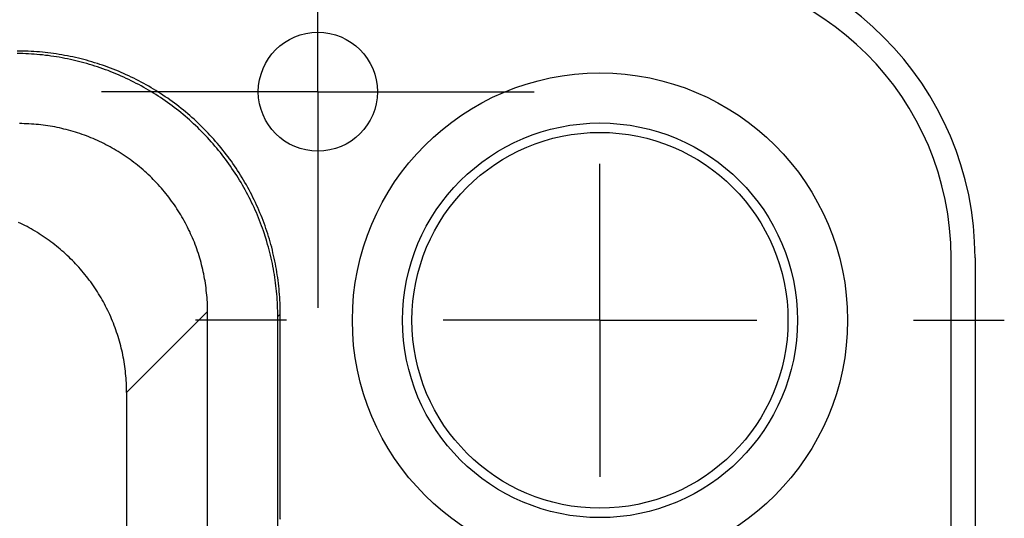
# Model space of a CAD drawing. Units: millimetres. Extents: x 0 to 841, y 0 to 594.
# Drawn here: x 172 to 182, y 224 to 229 of the extents above; entities that cross this region are included whole.
import ezdxf

# ---------------------------------------------------------------- set-up
doc = ezdxf.new("R2010")
doc.units = ezdxf.units.MM
doc.layers.add('SLD-0', color=179, linetype='Continuous')

msp = doc.modelspace()

# ---------------------------------------------------------------- linework, layer by layer
at = {"layer": 'SLD-0'}
for p, q in [((174.936, 228.214), (174.936, 229.881)), ((171.767, 228.647), (171.737, 228.647)), ((171.77, 228.62), (171.74, 228.62)), ((171.797, 228.647), (171.767, 228.647)), ((171.8, 228.619), (171.77, 228.62)), ((171.827, 228.646), (171.797, 228.647)), ((171.83, 228.618), (171.8, 228.619)), ((171.856, 228.645), (171.827, 228.646)), ((171.86, 228.617), (171.83, 228.618)), ((171.886, 228.643), (171.856, 228.645)), ((171.889, 228.615), (171.86, 228.617)), ((171.916, 228.642), (171.886, 228.643)), ((171.919, 228.613), (171.889, 228.615)), ((171.946, 228.639), (171.916, 228.642)), ((171.949, 228.61), (171.919, 228.613)), ((171.976, 228.637), (171.946, 228.639)), ((171.979, 228.608), (171.949, 228.61)), ((172.006, 228.634), (171.976, 228.637)), ((172.009, 228.605), (171.979, 228.608)), ((172.035, 228.631), (172.006, 228.634)), ((172.038, 228.601), (172.009, 228.605)), ((172.065, 228.628), (172.035, 228.631)), ((172.068, 228.598), (172.038, 228.601)), ((172.095, 228.624), (172.065, 228.628)), ((172.098, 228.594), (172.068, 228.598)), ((172.125, 228.62), (172.095, 228.624)), ((172.127, 228.589), (172.098, 228.594)), ((172.154, 228.616), (172.125, 228.62)), ((172.157, 228.585), (172.127, 228.589)), ((172.184, 228.611), (172.154, 228.616)), ((172.213, 228.606), (172.184, 228.611)), ((172.243, 228.601), (172.213, 228.606)), ((172.272, 228.596), (172.243, 228.601)), ((172.301, 228.59), (172.272, 228.596)), ((172.331, 228.584), (172.301, 228.59)), ((172.186, 228.58), (172.157, 228.585)), ((172.216, 228.574), (172.186, 228.58)), ((172.245, 228.569), (172.216, 228.574)), ((172.275, 228.563), (172.245, 228.569)), ((172.304, 228.557), (172.275, 228.563)), ((172.333, 228.55), (172.304, 228.557)), ((172.36, 228.577), (172.331, 228.584)), ((172.362, 228.544), (172.333, 228.55)), ((172.389, 228.57), (172.36, 228.577)), ((172.391, 228.536), (172.362, 228.544)), ((172.418, 228.563), (172.389, 228.57)), ((172.42, 228.529), (172.391, 228.536)), ((172.447, 228.556), (172.418, 228.563)), ((172.449, 228.521), (172.42, 228.529)), ((172.476, 228.548), (172.447, 228.556)), ((172.478, 228.513), (172.449, 228.521)), ((172.505, 228.54), (172.476, 228.548)), ((172.507, 228.505), (172.478, 228.513)), ((172.533, 228.532), (172.505, 228.54)), ((172.535, 228.496), (172.507, 228.505)), ((172.562, 228.523), (172.533, 228.532)), ((172.564, 228.487), (172.535, 228.496)), ((172.591, 228.514), (172.562, 228.523)), ((172.592, 228.478), (172.564, 228.487)), ((172.619, 228.505), (172.591, 228.514)), ((172.647, 228.495), (172.619, 228.505)), ((172.676, 228.485), (172.647, 228.495)), ((172.704, 228.475), (172.676, 228.485)), ((172.621, 228.468), (172.592, 228.478)), ((172.649, 228.458), (172.621, 228.468)), ((172.677, 228.448), (172.649, 228.458)), ((172.705, 228.438), (172.677, 228.448)), ((172.732, 228.465), (172.704, 228.475)), ((172.733, 228.427), (172.705, 228.438)), ((172.76, 228.454), (172.732, 228.465)), ((172.761, 228.416), (172.733, 228.427)), ((172.787, 228.443), (172.76, 228.454)), ((172.788, 228.405), (172.761, 228.416)), ((172.815, 228.431), (172.787, 228.443)), ((172.816, 228.393), (172.788, 228.405)), ((172.843, 228.42), (172.815, 228.431)), ((172.843, 228.381), (172.816, 228.393)), ((172.87, 228.408), (172.843, 228.42)), ((172.871, 228.369), (172.843, 228.381)), ((172.897, 228.395), (172.87, 228.408)), ((172.925, 228.383), (172.897, 228.395)), ((172.952, 228.37), (172.925, 228.383)), ((172.898, 228.356), (172.871, 228.369)), ((172.925, 228.343), (172.898, 228.356)), ((172.952, 228.33), (172.925, 228.343)), ((172.978, 228.357), (172.952, 228.37)), ((172.978, 228.317), (172.952, 228.33)), ((173.005, 228.344), (172.978, 228.357)), ((173.005, 228.303), (172.978, 228.317)), ((173.032, 228.33), (173.005, 228.344)), ((173.032, 228.289), (173.005, 228.303)), ((173.058, 228.316), (173.032, 228.33)), ((173.058, 228.275), (173.032, 228.289)), ((173.085, 228.302), (173.058, 228.316)), ((173.084, 228.26), (173.058, 228.275)), ((173.111, 228.287), (173.085, 228.302)), ((173.137, 228.272), (173.111, 228.287)), ((173.27, 228.214), (172.636, 228.214)), ((173.11, 228.245), (173.084, 228.26)), ((173.136, 228.23), (173.11, 228.245)), ((173.161, 228.215), (173.136, 228.23)), ((173.163, 228.257), (173.137, 228.272)), ((173.187, 228.199), (173.161, 228.215)), ((173.188, 228.242), (173.163, 228.257)), ((173.212, 228.183), (173.187, 228.199)), ((173.214, 228.226), (173.188, 228.242)), ((173.237, 228.167), (173.212, 228.183)), ((173.239, 228.21), (173.214, 228.226)), ((173.264, 228.194), (173.239, 228.21)), ((173.289, 228.178), (173.264, 228.194)), ((174.936, 228.214), (173.27, 228.214)), ((173.314, 228.161), (173.289, 228.178)), ((174.936, 228.214), (174.936, 226.547)), ((174.936, 228.214), (176.603, 228.214)), ((176.603, 228.214), (177.236, 228.214)), ((173.262, 228.151), (173.237, 228.167)), ((173.287, 228.134), (173.262, 228.151)), ((173.312, 228.117), (173.287, 228.134)), ((173.336, 228.1), (173.312, 228.117)), ((173.339, 228.144), (173.314, 228.161)), ((173.361, 228.082), (173.336, 228.1)), ((173.363, 228.127), (173.339, 228.144)), ((173.385, 228.065), (173.361, 228.082)), ((173.387, 228.109), (173.363, 228.127)), ((173.411, 228.091), (173.387, 228.109)), ((173.435, 228.073), (173.411, 228.091)), ((173.459, 228.055), (173.435, 228.073)), ((173.408, 228.047), (173.385, 228.065)), ((173.432, 228.028), (173.408, 228.047)), ((173.456, 228.01), (173.432, 228.028)), ((173.479, 227.991), (173.456, 228.01)), ((173.482, 228.037), (173.459, 228.055)), ((173.502, 227.972), (173.479, 227.991)), ((173.506, 228.018), (173.482, 228.037)), ((173.525, 227.953), (173.502, 227.972)), ((173.529, 227.999), (173.506, 228.018)), ((173.552, 227.979), (173.529, 227.999)), ((173.574, 227.96), (173.552, 227.979)), ((171.789, 227.874), (171.763, 227.874)), ((171.814, 227.873), (171.789, 227.874)), ((171.839, 227.873), (171.814, 227.873)), ((171.864, 227.872), (171.839, 227.873)), ((171.889, 227.87), (171.864, 227.872)), ((171.914, 227.868), (171.889, 227.87)), ((171.939, 227.866), (171.914, 227.868)), ((171.964, 227.864), (171.939, 227.866)), ((171.989, 227.861), (171.964, 227.864)), ((172.014, 227.858), (171.989, 227.861)), ((172.039, 227.855), (172.014, 227.858)), ((173.548, 227.933), (173.525, 227.953)), ((173.57, 227.913), (173.548, 227.933)), ((173.592, 227.893), (173.57, 227.913)), ((173.597, 227.94), (173.574, 227.96)), ((173.614, 227.873), (173.592, 227.893)), ((173.619, 227.92), (173.597, 227.94)), ((173.636, 227.853), (173.614, 227.873)), ((173.641, 227.9), (173.619, 227.92)), ((173.663, 227.88), (173.641, 227.9)), ((173.685, 227.859), (173.663, 227.88)), ((173.706, 227.838), (173.685, 227.859)), ((172.064, 227.851), (172.039, 227.855)), ((172.089, 227.847), (172.064, 227.851)), ((172.114, 227.843), (172.089, 227.847)), ((172.138, 227.839), (172.114, 227.843)), ((172.163, 227.834), (172.138, 227.839)), ((172.187, 227.829), (172.163, 227.834)), ((172.212, 227.823), (172.187, 227.829)), ((172.236, 227.817), (172.212, 227.823)), ((172.261, 227.811), (172.236, 227.817)), ((172.285, 227.805), (172.261, 227.811)), ((172.309, 227.798), (172.285, 227.805)), ((172.333, 227.791), (172.309, 227.798)), ((172.358, 227.784), (172.333, 227.791)), ((172.381, 227.776), (172.358, 227.784)), ((172.405, 227.768), (172.381, 227.776)), ((172.429, 227.76), (172.405, 227.768)), ((172.453, 227.752), (172.429, 227.76)), ((172.476, 227.743), (172.453, 227.752)), ((173.658, 227.832), (173.636, 227.853)), ((173.679, 227.811), (173.658, 227.832)), ((173.7, 227.79), (173.679, 227.811)), ((173.721, 227.769), (173.7, 227.79)), ((173.727, 227.817), (173.706, 227.838)), ((173.742, 227.747), (173.721, 227.769)), ((173.748, 227.795), (173.727, 227.817)), ((173.769, 227.774), (173.748, 227.795)), ((173.789, 227.752), (173.769, 227.774)), ((173.809, 227.73), (173.789, 227.752)), ((172.5, 227.734), (172.476, 227.743)), ((172.523, 227.724), (172.5, 227.734)), ((172.546, 227.715), (172.523, 227.724)), ((172.569, 227.705), (172.546, 227.715)), ((172.592, 227.694), (172.569, 227.705)), ((172.615, 227.684), (172.592, 227.694)), ((172.638, 227.673), (172.615, 227.684)), ((172.66, 227.662), (172.638, 227.673)), ((172.683, 227.65), (172.66, 227.662)), ((172.705, 227.639), (172.683, 227.65)), ((173.762, 227.725), (173.742, 227.747)), ((173.783, 227.703), (173.762, 227.725)), ((173.803, 227.681), (173.783, 227.703)), ((173.822, 227.658), (173.803, 227.681)), ((173.829, 227.708), (173.809, 227.73)), ((173.842, 227.636), (173.822, 227.658)), ((173.849, 227.685), (173.829, 227.708)), ((173.869, 227.663), (173.849, 227.685)), ((173.888, 227.64), (173.869, 227.663)), ((172.727, 227.627), (172.705, 227.639)), ((172.749, 227.614), (172.727, 227.627)), ((172.771, 227.602), (172.749, 227.614)), ((172.792, 227.589), (172.771, 227.602)), ((172.814, 227.576), (172.792, 227.589)), ((172.835, 227.563), (172.814, 227.576)), ((172.856, 227.549), (172.835, 227.563)), ((172.877, 227.535), (172.856, 227.549)), ((173.861, 227.613), (173.842, 227.636)), ((173.88, 227.59), (173.861, 227.613)), ((173.899, 227.567), (173.88, 227.59)), ((173.907, 227.617), (173.888, 227.64)), ((173.917, 227.543), (173.899, 227.567)), ((173.926, 227.593), (173.907, 227.617)), ((173.936, 227.519), (173.917, 227.543)), ((173.944, 227.57), (173.926, 227.593)), ((173.962, 227.546), (173.944, 227.57)), ((173.981, 227.522), (173.962, 227.546)), ((172.898, 227.521), (172.877, 227.535)), ((172.919, 227.507), (172.898, 227.521)), ((172.939, 227.492), (172.919, 227.507)), ((172.959, 227.477), (172.939, 227.492)), ((172.979, 227.462), (172.959, 227.477)), ((172.999, 227.447), (172.979, 227.462)), ((173.019, 227.431), (172.999, 227.447)), ((173.954, 227.495), (173.936, 227.519)), ((173.972, 227.471), (173.954, 227.495)), ((173.989, 227.447), (173.972, 227.471)), ((173.998, 227.498), (173.981, 227.522)), ((174.006, 227.423), (173.989, 227.447)), ((174.016, 227.474), (173.998, 227.498)), ((174.033, 227.449), (174.016, 227.474)), ((174.05, 227.425), (174.033, 227.449)), ((177.936, 225.781), (177.936, 227.447)), ((173.038, 227.415), (173.019, 227.431)), ((173.057, 227.399), (173.038, 227.415)), ((173.077, 227.383), (173.057, 227.399)), ((173.095, 227.366), (173.077, 227.383)), ((173.114, 227.349), (173.095, 227.366)), ((173.132, 227.332), (173.114, 227.349)), ((173.151, 227.315), (173.132, 227.332)), ((174.023, 227.398), (174.006, 227.423)), ((174.04, 227.373), (174.023, 227.398)), ((174.056, 227.348), (174.04, 227.373)), ((174.067, 227.4), (174.05, 227.425)), ((174.073, 227.323), (174.056, 227.348)), ((174.083, 227.375), (174.067, 227.4)), ((174.099, 227.35), (174.083, 227.375)), ((174.115, 227.325), (174.099, 227.35)), ((173.169, 227.297), (173.151, 227.315)), ((173.186, 227.279), (173.169, 227.297)), ((173.204, 227.261), (173.186, 227.279)), ((173.221, 227.243), (173.204, 227.261)), ((173.238, 227.225), (173.221, 227.243)), ((174.089, 227.298), (174.073, 227.323)), ((174.104, 227.272), (174.089, 227.298)), ((174.12, 227.247), (174.104, 227.272)), ((174.131, 227.299), (174.115, 227.325)), ((174.135, 227.221), (174.12, 227.247)), ((174.146, 227.273), (174.131, 227.299)), ((174.161, 227.248), (174.146, 227.273)), ((174.176, 227.222), (174.161, 227.248)), ((173.255, 227.206), (173.238, 227.225)), ((173.272, 227.187), (173.255, 227.206)), ((173.288, 227.168), (173.272, 227.187)), ((173.304, 227.149), (173.288, 227.168)), ((173.32, 227.13), (173.304, 227.149)), ((173.336, 227.11), (173.32, 227.13)), ((174.149, 227.195), (174.135, 227.221)), ((174.164, 227.169), (174.149, 227.195)), ((174.178, 227.142), (174.164, 227.169)), ((174.191, 227.195), (174.176, 227.222)), ((174.192, 227.116), (174.178, 227.142)), ((174.205, 227.169), (174.191, 227.195)), ((174.219, 227.143), (174.205, 227.169)), ((174.233, 227.116), (174.219, 227.143)), ((173.351, 227.09), (173.336, 227.11)), ((173.366, 227.07), (173.351, 227.09)), ((173.381, 227.05), (173.366, 227.07)), ((173.396, 227.029), (173.381, 227.05)), ((173.41, 227.009), (173.396, 227.029)), ((174.206, 227.089), (174.192, 227.116)), ((174.219, 227.063), (174.206, 227.089)), ((174.232, 227.036), (174.219, 227.063)), ((174.245, 227.009), (174.232, 227.036)), ((174.246, 227.089), (174.233, 227.116)), ((174.259, 227.062), (174.246, 227.089)), ((174.272, 227.035), (174.259, 227.062)), ((174.285, 227.008), (174.272, 227.035)), ((173.424, 226.988), (173.41, 227.009)), ((173.438, 226.967), (173.424, 226.988)), ((173.452, 226.946), (173.438, 226.967)), ((173.465, 226.925), (173.452, 226.946)), ((173.478, 226.903), (173.465, 226.925)), ((174.258, 226.982), (174.245, 227.009)), ((174.27, 226.954), (174.258, 226.982)), ((174.282, 226.927), (174.27, 226.954)), ((174.294, 226.899), (174.282, 226.927)), ((174.297, 226.981), (174.285, 227.008)), ((174.309, 226.954), (174.297, 226.981)), ((174.32, 226.926), (174.309, 226.954)), ((174.332, 226.898), (174.32, 226.926)), ((171.777, 226.812), (171.754, 226.823)), ((171.799, 226.801), (171.777, 226.812)), ((173.491, 226.882), (173.478, 226.903)), ((173.504, 226.86), (173.491, 226.882)), ((173.516, 226.838), (173.504, 226.86)), ((173.528, 226.816), (173.516, 226.838)), ((173.54, 226.793), (173.528, 226.816)), ((174.305, 226.872), (174.294, 226.899)), ((174.316, 226.844), (174.305, 226.872)), ((174.327, 226.816), (174.316, 226.844)), ((174.337, 226.788), (174.327, 226.816)), ((174.343, 226.871), (174.332, 226.898)), ((174.354, 226.843), (174.343, 226.871)), ((174.364, 226.815), (174.354, 226.843)), ((174.374, 226.787), (174.364, 226.815)), ((171.821, 226.789), (171.799, 226.801)), ((171.844, 226.778), (171.821, 226.789)), ((171.866, 226.766), (171.844, 226.778)), ((171.888, 226.753), (171.866, 226.766)), ((171.91, 226.741), (171.888, 226.753)), ((171.931, 226.728), (171.91, 226.741)), ((171.953, 226.715), (171.931, 226.728)), ((171.974, 226.702), (171.953, 226.715)), ((173.551, 226.771), (173.54, 226.793)), ((173.562, 226.749), (173.551, 226.771)), ((173.573, 226.726), (173.562, 226.749)), ((173.583, 226.703), (173.573, 226.726)), ((174.348, 226.76), (174.337, 226.788)), ((174.357, 226.732), (174.348, 226.76)), ((174.367, 226.703), (174.357, 226.732)), ((174.384, 226.758), (174.374, 226.787)), ((174.394, 226.73), (174.384, 226.758)), ((174.403, 226.702), (174.394, 226.73)), ((171.995, 226.688), (171.974, 226.702)), ((172.016, 226.674), (171.995, 226.688)), ((172.037, 226.66), (172.016, 226.674)), ((172.057, 226.646), (172.037, 226.66)), ((172.078, 226.631), (172.057, 226.646)), ((172.098, 226.616), (172.078, 226.631)), ((172.118, 226.601), (172.098, 226.616)), ((172.138, 226.586), (172.118, 226.601)), ((173.594, 226.68), (173.583, 226.703)), ((173.604, 226.657), (173.594, 226.68)), ((173.613, 226.634), (173.604, 226.657)), ((173.623, 226.611), (173.613, 226.634)), ((173.632, 226.587), (173.623, 226.611)), ((174.376, 226.675), (174.367, 226.703)), ((174.385, 226.646), (174.376, 226.675)), ((174.394, 226.618), (174.385, 226.646)), ((174.402, 226.589), (174.394, 226.618)), ((174.412, 226.673), (174.403, 226.702)), ((174.421, 226.644), (174.412, 226.673)), ((174.429, 226.616), (174.421, 226.644)), ((174.437, 226.587), (174.429, 226.616)), ((172.158, 226.57), (172.138, 226.586)), ((172.177, 226.554), (172.158, 226.57)), ((172.196, 226.538), (172.177, 226.554)), ((172.215, 226.522), (172.196, 226.538)), ((172.234, 226.505), (172.215, 226.522)), ((172.253, 226.488), (172.234, 226.505)), ((173.641, 226.564), (173.632, 226.587)), ((173.649, 226.54), (173.641, 226.564)), ((173.657, 226.516), (173.649, 226.54)), ((173.665, 226.492), (173.657, 226.516)), ((174.41, 226.56), (174.402, 226.589)), ((174.418, 226.531), (174.41, 226.56)), ((174.426, 226.502), (174.418, 226.531)), ((174.433, 226.473), (174.426, 226.502)), ((174.445, 226.558), (174.437, 226.587)), ((174.452, 226.529), (174.445, 226.558)), ((174.459, 226.5), (174.452, 226.529)), ((174.466, 226.471), (174.459, 226.5)), ((174.936, 226.547), (174.936, 225.914)), ((172.271, 226.471), (172.253, 226.488)), ((172.29, 226.454), (172.271, 226.471)), ((172.307, 226.436), (172.29, 226.454)), ((172.325, 226.418), (172.307, 226.436)), ((172.343, 226.4), (172.325, 226.418)), ((172.36, 226.382), (172.343, 226.4)), ((173.673, 226.468), (173.665, 226.492)), ((173.68, 226.444), (173.673, 226.468)), ((173.687, 226.42), (173.68, 226.444)), ((173.694, 226.396), (173.687, 226.42)), ((173.7, 226.372), (173.694, 226.396)), ((174.439, 226.444), (174.433, 226.473)), ((174.446, 226.415), (174.439, 226.444)), ((174.452, 226.385), (174.446, 226.415)), ((174.473, 226.442), (174.466, 226.471)), ((174.479, 226.412), (174.473, 226.442)), ((174.485, 226.383), (174.479, 226.412)), ((181.67, 173.114), (181.67, 226.447)), ((181.925, 226.447), (181.925, 173.114)), ((172.377, 226.364), (172.36, 226.382)), ((172.394, 226.345), (172.377, 226.364)), ((172.411, 226.326), (172.394, 226.345)), ((172.427, 226.307), (172.411, 226.326)), ((172.443, 226.288), (172.427, 226.307)), ((172.459, 226.268), (172.443, 226.288)), ((173.706, 226.347), (173.7, 226.372)), ((173.712, 226.323), (173.706, 226.347)), ((173.718, 226.298), (173.712, 226.323)), ((173.723, 226.274), (173.718, 226.298)), ((174.458, 226.356), (174.452, 226.385)), ((174.464, 226.327), (174.458, 226.356)), ((174.469, 226.297), (174.464, 226.327)), ((174.474, 226.268), (174.469, 226.297)), ((174.49, 226.354), (174.485, 226.383)), ((174.496, 226.324), (174.49, 226.354)), ((174.501, 226.295), (174.496, 226.324)), ((174.505, 226.265), (174.501, 226.295)), ((172.475, 226.249), (172.459, 226.268)), ((172.49, 226.229), (172.475, 226.249)), ((172.505, 226.209), (172.49, 226.229)), ((172.52, 226.189), (172.505, 226.209)), ((172.535, 226.168), (172.52, 226.189)), ((173.728, 226.249), (173.723, 226.274)), ((173.732, 226.224), (173.728, 226.249)), ((173.737, 226.2), (173.732, 226.224)), ((173.74, 226.175), (173.737, 226.2)), ((174.478, 226.238), (174.474, 226.268)), ((174.483, 226.209), (174.478, 226.238)), ((174.487, 226.179), (174.483, 226.209)), ((174.509, 226.235), (174.505, 226.265)), ((174.513, 226.206), (174.509, 226.235)), ((174.517, 226.176), (174.513, 226.206)), ((172.549, 226.148), (172.535, 226.168)), ((172.563, 226.127), (172.549, 226.148)), ((172.577, 226.106), (172.563, 226.127)), ((172.591, 226.085), (172.577, 226.106)), ((172.604, 226.063), (172.591, 226.085)), ((173.744, 226.15), (173.74, 226.175)), ((173.747, 226.125), (173.744, 226.15)), ((173.75, 226.1), (173.747, 226.125)), ((173.753, 226.075), (173.75, 226.1)), ((174.49, 226.149), (174.487, 226.179)), ((174.494, 226.12), (174.49, 226.149)), ((174.497, 226.09), (174.494, 226.12)), ((174.499, 226.06), (174.497, 226.09)), ((174.52, 226.146), (174.517, 226.176)), ((174.523, 226.117), (174.52, 226.146)), ((174.526, 226.087), (174.523, 226.117)), ((174.529, 226.057), (174.526, 226.087)), ((172.617, 226.042), (172.604, 226.063)), ((172.63, 226.02), (172.617, 226.042)), ((172.642, 225.999), (172.63, 226.02)), ((172.655, 225.977), (172.642, 225.999)), ((172.667, 225.955), (172.655, 225.977)), ((173.755, 226.05), (173.753, 226.075)), ((173.758, 226.025), (173.755, 226.05)), ((173.759, 226), (173.758, 226.025)), ((173.761, 225.975), (173.759, 226)), ((173.762, 225.95), (173.761, 225.975)), ((174.502, 226.03), (174.499, 226.06)), ((174.504, 226), (174.502, 226.03)), ((174.506, 225.97), (174.504, 226)), ((174.531, 226.027), (174.529, 226.057)), ((174.532, 225.997), (174.531, 226.027)), ((174.534, 225.967), (174.532, 225.997)), ((172.678, 225.932), (172.667, 225.955)), ((172.69, 225.91), (172.678, 225.932)), ((172.701, 225.887), (172.69, 225.91)), ((172.712, 225.865), (172.701, 225.887)), ((173.763, 225.874), (172.902, 225.013)), ((173.763, 225.925), (173.762, 225.95)), ((173.763, 225.899), (173.763, 225.925)), ((173.763, 225.874), (173.763, 225.899)), ((173.763, 219.007), (173.763, 225.874)), ((174.507, 225.941), (174.506, 225.97)), ((174.508, 225.911), (174.507, 225.941)), ((174.509, 225.881), (174.508, 225.911)), ((174.509, 225.851), (174.509, 225.881)), ((174.535, 225.937), (174.534, 225.967)), ((174.536, 225.908), (174.535, 225.937)), ((174.536, 225.878), (174.536, 225.908)), ((174.536, 225.848), (174.536, 225.878)), ((172.722, 225.842), (172.712, 225.865)), ((172.733, 225.819), (172.722, 225.842)), ((172.743, 225.796), (172.733, 225.819)), ((172.752, 225.773), (172.743, 225.796)), ((172.762, 225.749), (172.752, 225.773)), ((174.603, 225.781), (173.636, 225.781)), ((174.51, 225.821), (174.509, 225.851)), ((174.536, 225.848), (174.51, 225.821)), ((174.51, 218.953), (174.51, 225.821)), ((174.536, 223.673), (174.536, 225.848)), ((177.936, 225.781), (176.27, 225.781)), ((177.936, 225.781), (177.936, 224.114)), ((177.936, 225.781), (179.603, 225.781)), ((181.27, 225.781), (182.236, 225.781)), ((172.771, 225.726), (172.762, 225.749)), ((172.78, 225.702), (172.771, 225.726)), ((172.788, 225.679), (172.78, 225.702)), ((172.796, 225.655), (172.788, 225.679)), ((172.804, 225.631), (172.796, 225.655)), ((172.812, 225.607), (172.804, 225.631)), ((172.819, 225.583), (172.812, 225.607)), ((172.826, 225.559), (172.819, 225.583)), ((172.833, 225.535), (172.826, 225.559)), ((172.839, 225.511), (172.833, 225.535)), ((172.845, 225.486), (172.839, 225.511)), ((172.851, 225.462), (172.845, 225.486)), ((172.857, 225.437), (172.851, 225.462)), ((172.862, 225.413), (172.857, 225.437)), ((172.867, 225.388), (172.862, 225.413)), ((172.871, 225.363), (172.867, 225.388)), ((172.875, 225.339), (172.871, 225.363)), ((172.879, 225.314), (172.875, 225.339)), ((172.883, 225.289), (172.879, 225.314)), ((172.886, 225.264), (172.883, 225.289)), ((172.889, 225.239), (172.886, 225.264)), ((172.892, 225.214), (172.889, 225.239)), ((172.894, 225.189), (172.892, 225.214)), ((172.896, 225.164), (172.894, 225.189)), ((172.898, 225.139), (172.896, 225.164)), ((172.9, 225.114), (172.898, 225.139)), ((172.901, 225.089), (172.9, 225.114)), ((172.901, 225.064), (172.901, 225.089)), ((172.902, 225.038), (172.901, 225.064)), ((172.902, 225.013), (172.902, 225.038)), ((172.902, 225.013), (172.902, 218.146)), ((174.54, 223.662), (174.536, 223.673))]:
    msp.add_line(p, q, dxfattribs=at)
for centre, radius in [((174.936, 228.214), 0.633), ((177.936, 225.781), 2.633), ((177.936, 225.781), 2.1), ((177.936, 225.781), 2)]:
    msp.add_circle(centre, radius, dxfattribs=at)
for radius in [3.322, 3.067]:
    msp.add_arc((178.603, 226.447), radius, 360, 90, dxfattribs=at)

doc.saveas('drawing.dxf')
